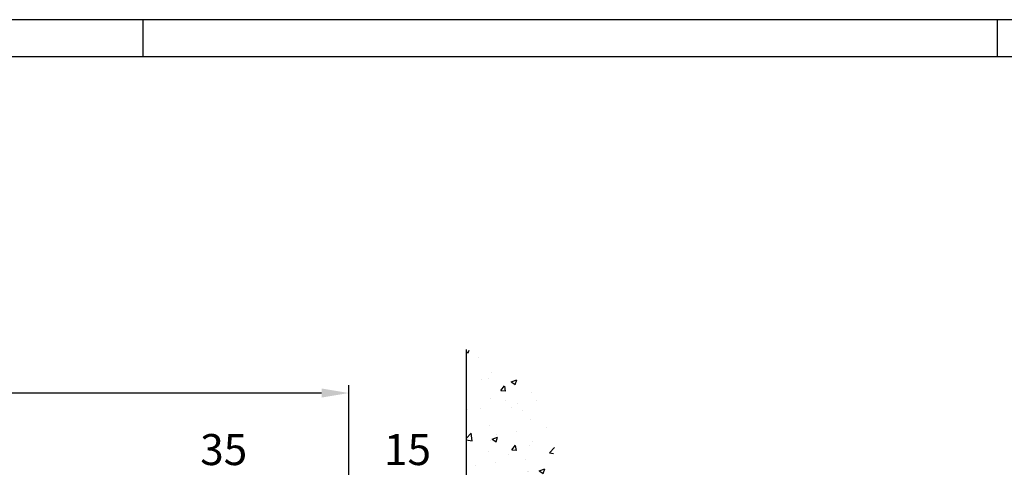
# Model space of a CAD drawing. Extents: x 0 to 1189, y 0 to 841.
# Drawn here: x 303 to 430, y 783 to 841 of the extents above; entities that cross this region are included whole.
import ezdxf

# ---------------------------------------------------------------- set-up
doc = ezdxf.new("R2010")
doc.units = 0
doc.header["$MEASUREMENT"] = 0
doc.header["$PDMODE"] = 35
doc.header["$PDSIZE"] = 3
doc.layers.get('DEFPOINTS').update_dxf_attribs({"linetype": 'CONTINUOUS'})
for name, color, linetype in [('01_ZRAHMEN', 7, 'CONTINUOUS'), ('02_BEMASSUNG', 4, 'CONTINUOUS'), ('05_SCHRAFFUR', 1, 'CONTINUOUS'), ('09_BAU', 7, 'CONTINUOUS')]:
    doc.layers.add(name, color=color, linetype=linetype)
doc.styles.get("Standard").update_dxf_attribs({"font": 'monotxt.shx'})
doc.dimstyles.new('DORMA', dxfattribs={"dimtxt": 4, "dimasz": 3.5, "dimexe": 1, "dimexo": 1, "dimgap": 1.5, "dimtad": 1, "dimzin": 9, "dimdsep": 46, "dimtxsty": 'STANDARD', "dimcen": 0.1, "dimclrd": 256, "dimclre": 256, "dimclrt": 256, "dimadec": 0, "dimazin": 0, "dimtp": 0.1, "dimtm": 0.1, "dimtfac": 1, "dimtofl": 0, "dimtmove": 0, "dimatfit": 3, "dimfxl": 1, "dimtolj": 1, "dimtzin": 0, "dimarcsym": 0})

# ---------------------------------------------------------------- blocks, each defined once
blk = doc.blocks.new('A0_ZRAHMEN')
at = {"layer": '01_ZRAHMEN', "color": 1}
for p, q in [((319, 840.7999900000001), (319, 836)), ((429, 840.7999900000001), (429, 836))]:
    blk.add_line(p, q, dxfattribs=at)
blk.add_lwpolyline([(1188.800099999999, 0.2), (1188.800099999999, 840.7999900000001), (0.2, 840.7999900000001), (0.2, 0.2)], close=True, dxfattribs=at)
at = {"layer": '01_ZRAHMEN'}
blk.add_lwpolyline([(1183.999999999999, 5), (1184, 836), (20, 836), (20, 5)], close=True, dxfattribs=at)
blk = doc.blocks.new('*D105')
at = {"layer": '02_BEMASSUNG', "lineweight": -2, "transparency": 16777216}
blk.add_line((342.009820807309, 792.7145724573542), (205.1439322216602, 792.7145724573542), dxfattribs=at)
at = {"layer": '02_BEMASSUNG', "transparency": 16777216}
blk.add_line((345.509820807309, 740.4909437306326), (345.509820807309, 793.7145724573542), dxfattribs=at)
for points in [[(205.1439322216602, 793.2979057906877), (205.1439322216602, 792.1312391240209), (201.6439322216602, 792.7145724573542)], [(342.009820807309, 793.2979057906877), (342.009820807309, 792.1312391240209), (345.509820807309, 792.7145724573542)]]:
    blk.add_solid(points, dxfattribs=at)
at = {"layer": 'DEFPOINTS', "color": 0, "transparency": 16777216}
for p in [(201.6439322216602, 792.7145724573542), (201.6439322216602, 792.7145724573542), (345.509820807309, 739.4909437306325)]:
    blk.add_point(p, dxfattribs=at)
at = {"layer": '02_BEMASSUNG', "transparency": 16777216, "insert": (279.5671571170892, 796.2145724573542), "char_height": 4, "attachment_point": 5}
blk.add_mtext('\\A1;{\\C2;OB = B-30}', dxfattribs=at)

msp = doc.modelspace()

# ---------------------------------------------------------------- hatches: boundary and pattern name
at = {"layer": '05_SCHRAFFUR'}
h = msp.add_hatch(dxfattribs=at)
h.set_pattern_fill('AR-CONC', color=256, scale=0.04, style=0)
h.set_pattern_definition([(50, (-1743.285041492456, -992.4666728002954), (7.28738675984016, -0.6375634215561236), [0.762, -8.382000000000001]), (355, (-1743.285041492456, -992.4666728002954), (-1.409713039026679, 7.642265715287199), [0.6096, -6.705599999999999]), (100.451, (-1742.677761492456, -992.5198028002956), (5.877700066638369, 7.004667512811675), [0.6476000000000001, -7.1236]), (46.1842, (-1743.285041492456, -990.4346728002956), (10.84316163568519, -1.681693117309085), [1.143, -12.573]), (96.63559999999995, (-1742.381445492456, -990.5748128002956), (9.496169378649485, 9.89702223560197), [0.9713999999999992, -10.68539999999998]), (351.184, (-1743.285041492456, -990.4346728002956), (9.496184232557358, 9.897004714423908), [0.9144, -10.0584]), (21, (-1742.269041492456, -990.9426728002953), (6.064595193415331, -4.0906207406705), [0.762, -8.382000000000001]), (326, (-1742.269041492456, -990.9426728002953), (2.472081133905883, 7.36751864489277), [0.6096, -6.705599999999999]), (71.4514, (-1741.763661492456, -991.2835568002956), (8.536659630804978, 3.276914308642298), [0.6476000000000001, -7.1236]), (37.5, (-1743.285041492456, -992.4666728002954), (0.1235441300236727, 3.382201554926124), [0, -6.624319999999999, 0, -6.8072, 0, -6.731]), (7.499999999999999, (-1743.285041492456, -992.4666728002954), (2.672786500412229, 4.00722299272478), [0, -3.881119999999999, 0, -6.471919999999999, 0, -2.5654]), (327.5, (-1745.550721492456, -992.4666728002954), (5.423623806674855, -0.2291497597069383), [0, -2.54, 0, -7.9248, 0, -10.5156]), (317.5, (-1746.566721492456, -992.4666728002954), (5.925167255440721, 1.01705964133332), [0, -3.302, 0, -5.26288, 0, -7.4676])])
edge = h.paths.add_edge_path()
edge.add_spline(control_points=[(373.1130367773815, 755.4409612381501), (373.3430551846721, 758.0139241118136), (373.4151149801812, 762.6884278925248), (368.5456011124845, 769.6006379053939), (368.9101195124802, 778.2652155447724), (373.2552648516473, 786.1551506035088), (370.1214631764758, 796.0423008480923), (363.7894750779012, 797.571893059065), (360.619207431326, 798.3377215197962)], knot_values=[0, 0, 0, 0, 7.622381200778676, 14.20941955075867, 24.20904674712736, 31.6328879880827, 40.85638113886822, 50.10480849614758, 50.10480849614758, 50.10480849614758, 50.10480849614758], degree=3, periodic=0)
edge.add_line((360.619207431326, 798.3377215197959), (360.6192074313264, 755.4409612381504))
edge.add_line((360.6192074313264, 755.4409612381504), (373.1130367773815, 755.4409612381504))
edge = h.paths.add_edge_path()
edge.add_spline(control_points=[(360.619207431326, 706.144200956504), (363.1167545950591, 706.8361731799583), (367.994607336245, 708.1876345881803), (374.6262047679741, 715.3351279635737), (370.484154234309, 725.718836416878), (376.4197203126503, 735.592041846497), (372.585114659322, 743.3324856812549), (372.4664990952981, 747.7067039415871), (372.5205527391292, 749.0409612381503)], knot_values=[56.35560549179331, 56.35560549179331, 56.35560549179331, 56.35560549179331, 64.11920489609963, 71.51836004781156, 82.21601657772577, 93.43927297625243, 102.4026259681162, 106.3071057240653, 106.3071057240653, 106.3071057240653, 106.3071057240653], degree=3, periodic=0)
edge.add_line((372.5205527391292, 749.04096123815), (360.619207431326, 749.0409612381503))
edge.add_line((360.619207431326, 749.0409612381503), (360.619207431326, 706.1442009565042))

# ---------------------------------------------------------------- linework, layer by layer
at = {"layer": '09_BAU'}
msp.add_line((360.619207431326, 798.3377215197962), (360.619207431326, 754.6127621077151), dxfattribs=at)

# ---------------------------------------------------------------- block references
at = {"layer": '01_ZRAHMEN'}
msp.add_blockref('A0_ZRAHMEN', (0, 0), dxfattribs=at)

# ---------------------------------------------------------------- texts
at = {"layer": '02_BEMASSUNG', "char_height": 4, "attachment_point": 5}
for s, insert in [('\\A1;35', (329.3956435202506, 785.4323410146238)), ('\\A1;15', (353.0697417482895, 785.4347099397648))]:
    msp.add_mtext(s, dxfattribs=dict(at, insert=insert))

# ---------------------------------------------------------------- dimensions: what is measured, and where the dimension line sits
at = {"layer": '02_BEMASSUNG'}
dim = msp.add_linear_dim(base=(201.6439322216602, 792.7145724573542), p1=(345.509820807309, 739.4909437306325), p2=(201.6439322216602, 792.7145724573542), text='{\\C2;OB = B-30}', dimstyle='DORMA', override={"dimdsep": 44, "dimadec": 1, "dimazin": 2, "dimtofl": 1, "dimlwe": -1}, dxfattribs=at)
dim.commit()
dim.dimension.update_dxf_attribs({"geometry": '*D105', "text_midpoint": (279.5671571170892, 792.7145724573542), "dimtype": 160})

doc.saveas('drawing.dxf')
